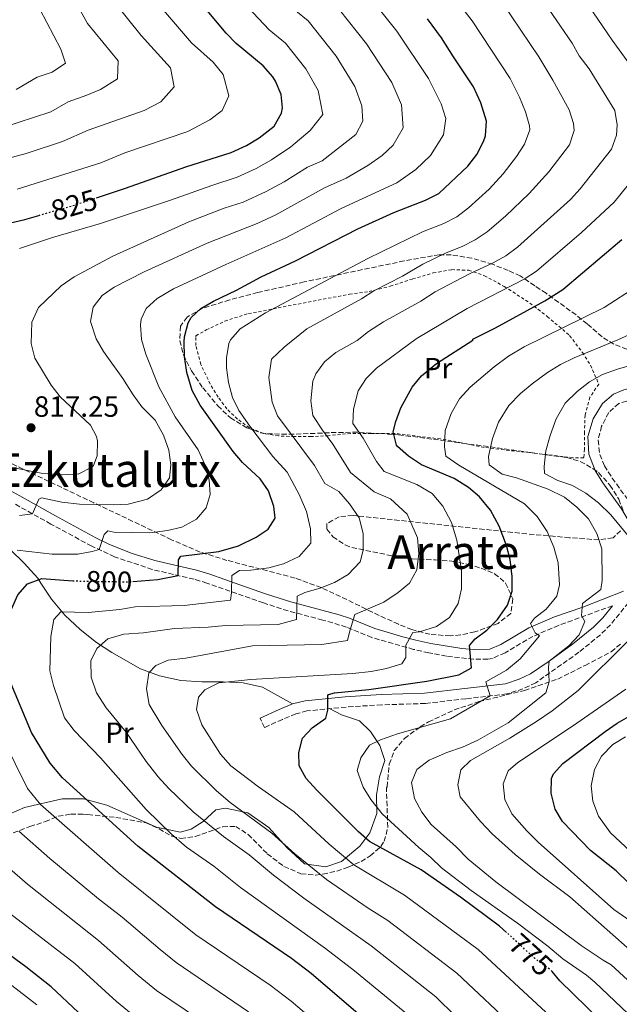
# Model space of a CAD drawing. Units: metres. Extents: x 593458 to 596889, y 4754516 to 4756876.
# Drawn here: x 594681 to 594886, y 4754999 to 4755335 of the extents above; entities that cross this region are included whole.
import ezdxf
from ezdxf.enums import TextEntityAlignment as Align

# ---------------------------------------------------------------- set-up
doc = ezdxf.new("R2010")
doc.units = ezdxf.units.M
doc.header["$MEASUREMENT"] = 0
for name, pattern in [('DGN Style 2', [1.739922, 1.043953, -0.695969]), ('DGN Style 3', [2.435891, 1.739922, -0.695969]), ('DGN Style 5', [1.217945, 0.521977, -0.695969])]:
    doc.linetypes.add(name, pattern=pattern)
for name, color, linetype, lineweight in [('Camino', 7, 'DGN Style 3', 0), ('Cota de curva de nivel directora', 7, 'Continuous', 0), ('Cota de punto acotado terreno', 7, 'Continuous', 0), ('Curva de nivel directora', 30, 'Continuous', 30), ('Curva de nivel directora no vista', 30, 'DGN Style 5', 30), ('Curva de nivel intermedia', 30, 'Continuous', 0), ('Etiqueta de uso rústico', 92, 'Continuous', 0), ('Línea de cambio de uso (parcela vista)', 92, 'Continuous', 0), ('Margen derecho', 7, 'Continuous', 0), ('Punto acotado terreno (símbolo)', 7, 'Continuous', 0), ('Tela metálica o alambrada', 7, 'DGN Style 2', 0), ('Texto de rotulación de espacio menor sin especificar', 7, 'Continuous', 0), ('Texto de Área (paraje) menor', 7, 'Continuous', 0), ('Zona arbolada', 92, 'DGN Style 3', 0)]:
    doc.layers.add(name, color=color, linetype=linetype, lineweight=lineweight)
doc.styles.add('Style-Arial', font='arial.ttf')

# ---------------------------------------------------------------- blocks, each defined once
blk = doc.blocks.new('5PATER')
at = {"layer": 'Punto acotado terreno (símbolo)', "linetype": 'Continuous', "lineweight": 0}
h = blk.add_hatch(color=51, dxfattribs=at)
edge = h.paths.add_edge_path()
edge.add_ellipse((0, 0), major_axis=(-0.11, -0.111), ratio=0.999422, start_angle=0, end_angle=360)

msp = doc.modelspace()

# ---------------------------------------------------------------- linework, layer by layer
at = {"layer": 'Camino', "color": 7, "linetype": 'DGN Style 3', "lineweight": 0}
for points in [[(594897.91, 4755207.47, 756.55), (594885.76, 4755204.14, 756.7), (594882.32, 4755201.02, 757.06), (594879.88, 4755196.38, 757.12), (594878.68, 4755191.53, 757.18), (594879.31, 4755186.65, 757.16), (594880.88, 4755182.78, 757.18), (594883.54, 4755178.57, 757.54), (594889.68, 4755170.06, 758.62)], [(594883.64, 4755134.96, 761.94), (594865.2, 4755128.22, 767.32), (594856.4, 4755124.46, 770.2), (594846.88, 4755118.86, 772.36), (594842.56, 4755116.94, 773.26), (594841.02, 4755116.66, 773.56), (594836.12, 4755116.7, 774.64), (594826.88, 4755117.66, 777.64), (594820.77, 4755118.83, 779.51), (594815.58, 4755120.03, 781.01), (594801.28, 4755124.06, 783.04), (594792.6, 4755127.66, 787.18), (594784.48, 4755130.06, 788.86), (594772.66, 4755133.18, 790.31), (594764.2, 4755135.89, 791.76), (594755.04, 4755139.1, 794.08), (594744.88, 4755142.7, 797.44), (594740.5, 4755143.99, 798.42), (594726.16, 4755147.34, 801.28), (594713.27, 4755151.69, 804.52), (594705.45, 4755155.33, 806.24), (594691.48, 4755162.86, 808.66), (594679.32, 4755169.66, 812.02)], [(594889.07, 4755135.98, 761.54), (594882.94, 4755128.45, 762.46), (594879.48, 4755125.02, 763), (594872.12, 4755119.02, 763.96), (594857.39, 4755108.62, 766.42), (594852.98, 4755106.53, 767.45), (594847.44, 4755104.76, 768.51), (594833.49, 4755103.14, 770.77), (594819.59, 4755101.5, 771.7), (594804.68, 4755101.07, 773.23), (594792.47, 4755100.3, 774.52), (594779.08, 4755098.96, 775.2), (594775.31, 4755097.98, 775.3), (594770.69, 4755096.08, 775.49), (594764.51, 4755093.26, 776.44), (594763.05, 4755096.49, 776.44)]]:
    msp.add_polyline3d(points, dxfattribs=at)
at = {"layer": 'Curva de nivel directora', "color": 30, "linetype": 'Continuous', "lineweight": 30, "flags": 128}
for points, elevation in [([(594707.04, 4755274.45), (594717.05, 4755277.75), (594737.6, 4755285.02), (594753.2, 4755289.98), (594758.4, 4755292.38), (594762.7, 4755294.93), (594767.88, 4755298.94), (594770.36, 4755303.38), (594770.76, 4755305.26), (594770.28, 4755309.74), (594768.33, 4755314.34), (594767.4, 4755315.82), (594764.14, 4755319.61), (594754.84, 4755327.18), (594751.42, 4755330.82), (594741.97, 4755342.19)], 825), ([(594719.49, 4755143.23), (594728.12, 4755143.95), (594734.97, 4755145.28), (594735.19, 4755150.67), (594735.96, 4755151.9), (594748.9, 4755153.44), (594755.64, 4755155.42), (594761.68, 4755158.38), (594765.84, 4755161.13), (594768.24, 4755164.94), (594767.72, 4755168.86), (594765.92, 4755174.22), (594763.03, 4755178.31), (594757.08, 4755183.9), (594753.88, 4755187.75), (594742.56, 4755203.5), (594739.76, 4755208.54), (594737.96, 4755214.7), (594737.2, 4755220.22), (594737.06, 4755225.22), (594737.16, 4755226.94), (594738.41, 4755231.75), (594739.48, 4755233.58), (594742.76, 4755236.62), (594747.09, 4755239.12), (594755, 4755242.86), (594763.44, 4755247.42), (594775.16, 4755252.86), (594796.48, 4755263.82), (594808.84, 4755269.42), (594819.68, 4755273.66), (594824.16, 4755275.9), (594834.12, 4755285.26), (594837.24, 4755289.26), (594839.5, 4755293.73), (594840.12, 4755295.66), (594840.52, 4755300.68), (594838.6, 4755306.94), (594836.12, 4755312.46), (594829.2, 4755322.62), (594825.16, 4755329.18), (594820.28, 4755335.66)], 800), ([(594675.72, 4755265.5), (594682.52, 4755267.02), (594687.35, 4755268.44)], 825), ([(594847.31, 4755023.24), (594844.95, 4755025.4), (594831.61, 4755035.22), (594818.19, 4755044.63), (594800.47, 4755054.31), (594796.69, 4755057.58), (594782.47, 4755071.83), (594778.83, 4755075.83), (594776.38, 4755080.19), (594776.27, 4755084.78), (594777.55, 4755089.61), (594780.91, 4755093.18), (594785.51, 4755096.46), (594786.19, 4755099.18), (594786.26, 4755104.21), (594786.51, 4755104.54), (594788.55, 4755105.18), (594800.27, 4755106.3), (594820.07, 4755109.18), (594831.03, 4755111.34), (594835.43, 4755113.73), (594834.64, 4755121.34), (594836.6, 4755123.58), (594840.61, 4755126.57), (594844.25, 4755130.27), (594847.68, 4755135.1), (594849.24, 4755139.98), (594849.25, 4755144.98), (594848.64, 4755150.78), (594847.3, 4755155.6), (594844.88, 4755162.14), (594841.92, 4755167.58), (594838.12, 4755172.14), (594834.3, 4755175.38), (594829.43, 4755178.48), (594818.28, 4755183.18), (594813.8, 4755186.14), (594810.08, 4755189.4), (594809.72, 4755189.9), (594808.6, 4755194.38), (594809.48, 4755197.9), (594811.23, 4755202.59), (594815.08, 4755209.74), (594818.27, 4755213.59), (594823.39, 4755217.82), (594835.84, 4755225.82), (594835.88, 4755226.14), (594843.6, 4755229.98), (594860.46, 4755239.19), (594866.59, 4755243.09), (594886.84, 4755260.22)], 775), ([(594894.75, 4754907.35), (594872.43, 4754926.23), (594849.06, 4754947.24), (594833.67, 4754959.91), (594808.59, 4754985.11), (594780.51, 4755009.19), (594773.83, 4755014.31), (594747.78, 4755031.98), (594721.19, 4755052.71), (594695.43, 4755076.07), (594691.27, 4755081.11), (594684.88, 4755091.62), (594677.23, 4755109.83), (594675.47, 4755116.31), (594675.24, 4755121.31), (594676.08, 4755127.73), (594678, 4755133.82), (594680.2, 4755138.7), (594683.47, 4755142.45), (594688.36, 4755144.22), (594698.93, 4755143.49)], 800), ([(594898.07, 4755031.34), (594884.91, 4755044.22), (594876.11, 4755051.18), (594866.55, 4755061.1), (594863.97, 4755065.37), (594862.59, 4755070.86), (594862.77, 4755075.85), (594863.39, 4755077.42), (594866.59, 4755081.02), (594881.07, 4755091.98), (594885.25, 4755094.73), (594900.41, 4755103.49)], 750), ([(594710.02, 4754987.3), (594691.54, 4755004.63), (594682.89, 4755011.41), (594668.15, 4755022.15)], 825), ([(594907, 4754966.3), (594865.55, 4755006.63), (594862.94, 4755009.82)], 775)]:
    msp.add_lwpolyline(points, dxfattribs=dict(at, elevation=elevation))
at = {"layer": 'Curva de nivel directora no vista', "color": 30, "linetype": 'DGN Style 5', "lineweight": 30, "flags": 128}
for points, elevation in [([(594687.35, 4755268.44), (594700.04, 4755272.14), (594707.04, 4755274.45)], 825), ([(594698.93, 4755143.49), (594699.92, 4755143.42), (594717.96, 4755143.1), (594719.49, 4755143.23)], 800), ([(594862.94, 4755009.82), (594862.67, 4755010.15), (594857.07, 4755014.31), (594847.31, 4755023.24)], 775)]:
    msp.add_lwpolyline(points, dxfattribs=dict(at, elevation=elevation))
at = {"layer": 'Curva de nivel intermedia', "color": 30, "linetype": 'Continuous', "lineweight": 0, "flags": 128}
for points, elevation in [([(594819.94, 4755355.15), (594835.65, 4755335.03), (594848.65, 4755315.29)], 795), ([(594693.72, 4755352.82), (594703.97, 4755334.05), (594714.49, 4755321.28), (594714.31, 4755315.12), (594708.44, 4755311.53), (594703.78, 4755309.51), (594697.43, 4755307.33), (594691.48, 4755303.91), (594674.67, 4755298.37)], 840), ([(594821.37, 4755288.89), (594825.75, 4755296.04), (594826.57, 4755301.6), (594825.03, 4755306.61), (594820.7, 4755315.22), (594809.89, 4755331.4), (594794.76, 4755350.38)], 805), ([(594867.14, 4755352.58), (594883.46, 4755328.38), (594895.78, 4755311.34)], 780), ([(594856.64, 4755346.73), (594869.77, 4755327.37), (594872.25, 4755323.02), (594875.59, 4755318.6), (594884.46, 4755304.3), (594885.21, 4755299.4), (594885.02, 4755295.85), (594883.27, 4755291.1), (594872.58, 4755277.56), (594869.23, 4755273.84), (594851.07, 4755257.59), (594847.17, 4755254.63), (594842.81, 4755252.17), (594834.75, 4755248.41), (594822.94, 4755242.31), (594817.99, 4755239.13), (594805.22, 4755232.03), (594800.19, 4755228.71), (594796.23, 4755225.66), (594788.94, 4755221.6), (594785.14, 4755218.4), (594782.1, 4755214.25), (594781.14, 4755211.76), (594780.43, 4755205.02)], 785), ([(594713.05, 4755341.57), (594722.31, 4755329.94), (594732.43, 4755318.96), (594733.65, 4755312.39), (594729.06, 4755307.32), (594723.36, 4755304.35), (594704.28, 4755297.58), (594695.5, 4755293.7), (594683.04, 4755289.6), (594669.7, 4755286.13)], 835), ([(594709.44, 4755221.9), (594707.01, 4755226.27), (594705.08, 4755232.14), (594705.96, 4755237.02), (594708.98, 4755241.01), (594713.12, 4755243.88), (594723.41, 4755249.12), (594744.98, 4755258.94), (594762.06, 4755265.71), (594768.45, 4755268.67), (594785.04, 4755277.87), (594792.45, 4755281.23), (594799.95, 4755285.55), (594804.82, 4755288.95), (594808.61, 4755292.51), (594812, 4755298.35), (594811.46, 4755306.27), (594808.09, 4755313.85), (594799.5, 4755327.13), (594787.1, 4755342.69)], 810), ([(594846.15, 4755340.88), (594858.41, 4755322.62), (594863.26, 4755314.71), (594868.81, 4755304.58), (594870.31, 4755299.83), (594870.49, 4755297.49), (594868.89, 4755292.62), (594861.85, 4755283.32), (594855.08, 4755275.96), (594847.03, 4755268.18), (594840.78, 4755262.83), (594836.59, 4755260.08)], 790), ([(594687.67, 4755338.94), (594694.93, 4755325.28), (594696.45, 4755320.51), (594691.88, 4755317.47), (594686.8, 4755315.74), (594679.56, 4755311.5)], 845), ([(594679.9, 4755277.47), (594708.53, 4755286.47), (594716.79, 4755289.83), (594738.28, 4755297.17), (594745.88, 4755301.12), (594750.02, 4755304.33), (594752.33, 4755309.39), (594750.38, 4755316.65), (594747.03, 4755320.87), (594739.6, 4755327.47), (594729.3, 4755339.47)], 830), ([(594712.71, 4755254.45), (594738.67, 4755266.27), (594750.79, 4755270.89), (594757.29, 4755272.96), (594765.1, 4755276.57), (594771.24, 4755279.93), (594779.32, 4755284.89), (594784.26, 4755287.13), (594795.86, 4755296.13), (594798.25, 4755300.65), (594797.89, 4755305.93), (594795.49, 4755312.48), (594789.11, 4755322.87), (594779.45, 4755335), (594775.23, 4755338.43)], 815), ([(594782.88, 4755311.11), (594778.72, 4755318.6), (594771.79, 4755327.3), (594766.17, 4755331.88), (594758.81, 4755339.66)], 820), ([(594848.65, 4755315.29), (594851.81, 4755308.87), (594853.83, 4755303.83), (594855.26, 4755299.05), (594855.31, 4755297.76), (594853.49, 4755292.81), (594850.76, 4755288.63), (594846.16, 4755282.61), (594841.37, 4755277.47), (594834.35, 4755271.03), (594830.37, 4755267.99), (594825.91, 4755265.72), (594818.63, 4755262.87), (594799.9, 4755253.66), (594764.95, 4755235.09), (594756.26, 4755229.69), (594752.97, 4755225.92), (594752.4, 4755224.65), (594751.54, 4755219.76), (594751.58, 4755216.32), (594752.26, 4755211.34), (594753.63, 4755206.2), (594755.76, 4755201.68), (594759.5, 4755196.31), (594767.38, 4755186), (594772.36, 4755180.63), (594776.41, 4755172.95), (594778.92, 4755167.18), (594780.28, 4755161.26), (594780.4, 4755156.3), (594776.4, 4755151.82), (594771.08, 4755149.26), (594766.08, 4755147.9), (594759.92, 4755147.1), (594756, 4755147.02), (594753.4, 4755145.26), (594753.32, 4755139.34), (594752.88, 4755136.86), (594737.08, 4755135.02), (594720.36, 4755134.54), (594715.08, 4755133.66), (594704.24, 4755132.62), (594694.88, 4755132.86), (594692.47, 4755130.22), (594691.43, 4755124.38), (594691.07, 4755112.63), (594692.39, 4755107.67), (594696.15, 4755096.55), (594699.43, 4755092.23), (594708.47, 4755082.87), (594724.07, 4755065.27), (594732.75, 4755056.79), (594737.87, 4755052.39), (594747.28, 4755045.82), (594756.36, 4755038.52), (594785.42, 4755017.71), (594795.33, 4755010.03), (594815.86, 4754993.16)], 795), ([(594680.76, 4755257.1), (594692, 4755260.86), (594708.48, 4755265.66), (594732.35, 4755273.6), (594746.58, 4755278.71), (594755.25, 4755281.47), (594761.75, 4755284.48), (594766.97, 4755287.43), (594773.6, 4755291.92), (594780.22, 4755297.44), (594784.51, 4755302.96), (594782.88, 4755311.11)], 820), ([(594897.65, 4755289.58), (594884.17, 4755272.92), (594873.02, 4755262.56), (594857.63, 4755249.39), (594853.45, 4755246.62), (594833.95, 4755236.57), (594816.41, 4755226.2), (594802.9, 4755216.24), (594799.4, 4755212.69), (594796.66, 4755208.42), (594794.99, 4755202.21), (594794.83, 4755197.22), (594798.29, 4755192.29), (594802.83, 4755184.26), (594805.48, 4755180.86)], 780), ([(594679.95, 4755153.94), (594691.96, 4755152.62), (594696.96, 4755152.54), (594700.68, 4755152.62), (594705.6, 4755153.44), (594707.99, 4755154.14), (594709.74, 4755159.36), (594710.92, 4755160.54), (594713.04, 4755160.06), (594725.28, 4755159.9), (594731.4, 4755160.7), (594736.26, 4755161.84), (594741.35, 4755164.52), (594744.6, 4755168.38), (594746, 4755173.02), (594745.61, 4755178.01), (594744.18, 4755183.28), (594741.83, 4755188.26), (594734, 4755199.5), (594728.44, 4755209.82), (594723.96, 4755220.94), (594722.48, 4755225.98), (594722.09, 4755230.98), (594722.36, 4755232.94), (594724.12, 4755236.62), (594727.79, 4755240.04), (594733.38, 4755243.35), (594751.3, 4755251.61), (594771.81, 4755260.77), (594790.76, 4755270.85), (594809.81, 4755279.61), (594816.31, 4755284.14), (594821.37, 4755288.89)], 805), ([(594836.59, 4755260.08), (594832.15, 4755257.78), (594826.69, 4755255.64), (594818.76, 4755251.81), (594811.74, 4755247.62), (594801.91, 4755242.66), (594797.74, 4755239.9), (594779.03, 4755229.62), (594771.33, 4755223.37), (594766.92, 4755219.27), (594766.04, 4755212.97), (594767.22, 4755204.53), (594768.97, 4755199.86), (594781.7, 4755182.95), (594785.22, 4755176.72), (594790, 4755173.98), (594793.6, 4755169.82), (594797, 4755165.02), (594798.32, 4755159.66), (594798.36, 4755153.9), (594797.32, 4755149.98), (594793.2, 4755145.58), (594788.56, 4755142.86), (594783.64, 4755140.94), (594778.32, 4755139.42), (594775.68, 4755138.22), (594775.56, 4755130.22), (594769.24, 4755128.54), (594751.24, 4755128.22), (594745.24, 4755127.66), (594733.72, 4755127.18), (594723.19, 4755125.66), (594716.43, 4755125.18), (594710.99, 4755123.58), (594707.15, 4755120.3), (594705.15, 4755116.14), (594705.27, 4755110.55), (594707.03, 4755105.19), (594710.35, 4755099.99), (594717.27, 4755091.75), (594724.03, 4755081.67), (594728.19, 4755076.47), (594731.79, 4755072.47), (594740.19, 4755064.47), (594750.51, 4755056.07), (594759.29, 4755049.76), (594767.65, 4755042.79), (594778.01, 4755034.98), (594801.05, 4755018.68), (594823.13, 4755001.22), (594843.39, 4754981.4)], 790), ([(594676.57, 4755182.56), (594688.76, 4755180.22), (594695.44, 4755179.66), (594701.04, 4755180.06), (594705.46, 4755182.3), (594706, 4755182.86), (594707.36, 4755186.22), (594707.4, 4755191.24), (594707.04, 4755192.86), (594705.08, 4755196.7), (594694.6, 4755206.38), (594691.57, 4755210.36), (594686.03, 4755219.6), (594684.78, 4755224.62), (594684.96, 4755231.98), (594687.28, 4755236.94), (594694.94, 4755244.38), (594699.48, 4755247.39), (594712.71, 4755254.45)], 815), ([(594891.31, 4754993.21), (594877.62, 4755006.19), (594874.71, 4755008.55), (594866.63, 4755014.15), (594861.51, 4755018.47), (594851.11, 4755026.39), (594835.27, 4755037.51), (594825.15, 4755045.27), (594821.51, 4755048.87), (594817.35, 4755052.23), (594804.87, 4755063.75), (594800.95, 4755068.63), (594798.31, 4755072.94), (594796.31, 4755078.62), (594797.47, 4755082.94), (594800.47, 4755087.26), (594804.23, 4755089.1), (594810.07, 4755091.1), (594828.15, 4755096.3), (594841.81, 4755104.1), (594840.27, 4755108.86), (594847.36, 4755112.94), (594852.08, 4755116.78), (594858.64, 4755124.7), (594857.2, 4755125.66), (594855.56, 4755128.86), (594856.88, 4755130.7), (594860.96, 4755133.82), (594864.56, 4755138.22), (594865.52, 4755142.06), (594865, 4755149.66), (594863.56, 4755154.94), (594861.32, 4755160.3), (594857.8, 4755165.5), (594853.56, 4755169.74), (594831.04, 4755183.02), (594826.6, 4755186.06), (594826.2, 4755189.34), (594826.32, 4755194.86), (594828.4, 4755200.7), (594831.24, 4755205.74), (594834.92, 4755209.66), (594843.16, 4755216.62), (594848.04, 4755220.3), (594853.4, 4755223.5), (594880.8, 4755236.94), (594892.08, 4755244.22)], 770), ([(594897.15, 4754999.22), (594883.12, 4755012.15), (594880.39, 4755013.67), (594872.95, 4755018.79), (594843.67, 4755040.55), (594834.19, 4755048.31), (594830.15, 4755052.47), (594821.55, 4755060.14), (594818.35, 4755064.3), (594815.91, 4755069.02), (594814.83, 4755074.54), (594816.67, 4755078.94), (594820.87, 4755082.14), (594826.95, 4755084.78), (594832.35, 4755086.54), (594837.59, 4755088.94), (594847.95, 4755094.86), (594860.79, 4755105.18), (594861.95, 4755108.86), (594861.76, 4755113.9), (594861.99, 4755115.93), (594868.64, 4755121.26), (594872.2, 4755124.94), (594874.2, 4755129.58), (594873.04, 4755131.66), (594873.4, 4755135.66), (594879.6, 4755140.46), (594880.12, 4755143.58), (594879.92, 4755154.46), (594878.28, 4755159.66), (594875.4, 4755164.7), (594871.44, 4755168.7), (594867.24, 4755172.06), (594861.6, 4755174.86), (594850.8, 4755178.7), (594845.84, 4755179.9), (594841.44, 4755183.18), (594841.24, 4755185.98), (594842.6, 4755192.14), (594844.6, 4755197.74), (594848.2, 4755203.42), (594852.16, 4755207.5), (594856.12, 4755210.86), (594861.36, 4755214.7), (594865.8, 4755217.5), (594870.52, 4755219.74), (594885.44, 4755225.9), (594901.72, 4755233.26)], 765), ([(594680.79, 4755165.81), (594685.19, 4755166.38), (594687.37, 4755171.43), (594688.28, 4755171.9), (594695.23, 4755170.37), (594701.25, 4755169.69), (594712.88, 4755169.42), (594717.86, 4755169.71), (594724.56, 4755171.42), (594729.2, 4755174.54), (594732.01, 4755178.69), (594732.56, 4755183.18), (594731.82, 4755188.13), (594730.06, 4755193.26), (594727.16, 4755198.38), (594722.56, 4755203.02), (594719.61, 4755207.06), (594716.08, 4755212.62), (594709.44, 4755221.9)], 810), ([(594891.68, 4755155.58), (594883.08, 4755165.98), (594878.84, 4755170.14), (594874.52, 4755173.5), (594869.96, 4755176.06), (594864.96, 4755177.74), (594860.4, 4755180.22), (594860.2, 4755182.54), (594860.76, 4755187.9), (594862.28, 4755193.18), (594864.36, 4755198.86), (594867.44, 4755204.22), (594871.56, 4755208.22), (594875.76, 4755211.5), (594880.24, 4755213.98), (594885.36, 4755215.82), (594896.84, 4755219.18)], 760), ([(594686.68, 4754998.47), (594663.39, 4755016.37), (594653.14, 4755025.1), (594647.15, 4755031.75), (594644.07, 4755035.95), (594635.45, 4755048.41), (594632.69, 4755053.56), (594628.95, 4755061.29), (594623.58, 4755074.99), (594616.54, 4755097.38), (594614.87, 4755103.11), (594613.47, 4755109.75), (594605.48, 4755138), (594602.18, 4755155.2), (594597.84, 4755173.74), (594596.32, 4755185.1), (594596.36, 4755190.3), (594597.72, 4755201.9), (594599.4, 4755207.26), (594602.32, 4755210.62)], 830), ([(594780.43, 4755205.02), (594781.06, 4755200.05), (594784.37, 4755194.98), (594787.99, 4755190.19), (594794.02, 4755180.49), (594802.12, 4755173.9), (594807.72, 4755171.5), (594813.32, 4755166.22), (594816.92, 4755158.22), (594817.4, 4755152.86), (594816.64, 4755147.26), (594814.16, 4755142.7), (594810.24, 4755139.42), (594805.4, 4755136.14), (594795.48, 4755131.9), (594793.72, 4755126.38), (594793, 4755123.02), (594784.12, 4755121.66), (594760.43, 4755121.18), (594737.63, 4755117.02), (594731.55, 4755116.3), (594727.43, 4755114.54), (594724.95, 4755111.98), (594724.23, 4755106.54), (594725.15, 4755101.11), (594729.39, 4755093.99), (594736.35, 4755084.07), (594739.63, 4755080.07), (594748.15, 4755071.59), (594752.79, 4755067.67), (594767.02, 4755057.12), (594774.95, 4755050.07), (594785.8, 4755041.28), (594799.98, 4755031.51), (594806.76, 4755027.33), (594830.4, 4755009.28), (594851.23, 4754989.69)], 785), ([(594805.48, 4755180.86), (594816.68, 4755176.38), (594821.96, 4755173.34), (594825.6, 4755169.02), (594828.56, 4755163.42), (594830.4, 4755157.34), (594831.96, 4755146.86), (594831.92, 4755140.78), (594830.84, 4755135.66), (594827.84, 4755130.94), (594823.36, 4755127.82), (594817.6, 4755125.98), (594815.28, 4755125.82), (594812.92, 4755121.5), (594812.88, 4755117.26), (594811.59, 4755115.02), (594806.31, 4755113.5), (594801.03, 4755112.46), (594794.75, 4755111.74), (594759.91, 4755109.66), (594748.95, 4755108.54), (594744.15, 4755106.22), (594742.03, 4755103.66), (594741.35, 4755099.42), (594743.11, 4755094.23), (594749.55, 4755084.15), (594753.07, 4755080.23), (594762.47, 4755072.95), (594774.75, 4755064.47), (594786.7, 4755053.35), (594795.15, 4755046.31), (594812.48, 4755035.98), (594837.67, 4755017.34), (594860.81, 4754995.93)], 780), ([(594888.62, 4755018.11), (594869.07, 4755035.35), (594858.67, 4755043.1), (594850.27, 4755049.9), (594842.47, 4755056.94), (594838.43, 4755061.1), (594831.47, 4755069.58), (594830.67, 4755073.66), (594831.75, 4755078.78), (594835.07, 4755081.98), (594848.47, 4755089.66), (594857.67, 4755095.34), (594862.99, 4755099.02), (594871.87, 4755105.9), (594889.28, 4755123.26)], 760), ([(594894.12, 4755024.07), (594884.03, 4755031.1), (594858.19, 4755054.06), (594854.35, 4755057.98), (594849.19, 4755063.82), (594846.83, 4755068.7), (594846.27, 4755074.06), (594847.87, 4755078.46), (594851.23, 4755081.34), (594869.91, 4755093.74), (594888.15, 4755106.38)], 755), ([(594801.15, 4754976.38), (594773.67, 4754999.75), (594766.48, 4755005.2), (594741.05, 4755022.44), (594714.48, 4755043.71), (594687.96, 4755066.95), (594683.43, 4755072.48), (594670.8, 4755097.82)], 805), ([(594903.27, 4755038.3), (594882.91, 4755057.26), (594878.87, 4755063.02), (594876.91, 4755068.14), (594876.35, 4755073.34), (594877.43, 4755078.94), (594879.91, 4755083.5), (594883.71, 4755087.5), (594888.03, 4755090.14)], 745), ([(594759.13, 4754996.1), (594734.31, 4755012.91), (594728.85, 4755017.32), (594715.82, 4755028.41), (594707.76, 4755034.71), (594691.09, 4755048.54), (594680.49, 4755057.83)], 810), ([(594751.78, 4754986.99), (594727.58, 4755003.37), (594721.36, 4755008.45), (594707.72, 4755020.48), (594683.44, 4755039.74), (594673.01, 4755048.71)], 815), ([(594720.85, 4754993.84), (594713.87, 4754999.59), (594699.63, 4755012.56), (594675.8, 4755030.94)], 820)]:
    msp.add_lwpolyline(points, dxfattribs=dict(at, elevation=elevation))
at = {"layer": 'Línea de cambio de uso (parcela vista)', "color": 92, "linetype": 'Continuous', "lineweight": 0}
for points in [[(594774.19, 4755101.35, 775.3), (594763.87, 4755107.1, 776.98), (594757.31, 4755108.62, 778), (594750.39, 4755108.94, 779.02), (594743.11, 4755108.86, 779.86), (594735.99, 4755109.34, 781.18), (594728.59, 4755110.94, 783.34), (594722.19, 4755113.34, 785.14), (594712.35, 4755118.94, 789.04), (594707.07, 4755122.38, 791.92), (594701.47, 4755126.78, 794.56), (594696.2, 4755131.74, 796.12), (594691.72, 4755137.18, 798.04), (594688, 4755142.7, 799.67), (594687.04, 4755144.38, 800.16), (594682.32, 4755149.5, 802.73), (594677.56, 4755154.14, 805.13), (594671.88, 4755158.78, 806.94), (594659, 4755167.82, 810.7), (594653.72, 4755172.14, 813.46), (594652.48, 4755173.58, 814.13), (594647.24, 4755177.9, 814.95), (594642.76, 4755183.1, 814.6), (594640.2, 4755192.67, 822.31)], [(594674.59, 4755062.55, 811.89), (594682.43, 4755065.99, 809.19), (594695.35, 4755068.95, 804.87), (594702.63, 4755068.95, 800.43), (594710.59, 4755066.79, 797.61), (594727.59, 4755059.19, 794.25), (594735.71, 4755057.51, 793.29), (594739.51, 4755058.55, 792.87), (594743.55, 4755061.19, 791.67), (594747.91, 4755065.19, 789.39), (594751.19, 4755065.75, 788.01), (594758.83, 4755064.07, 785.73), (594765.99, 4755059.11, 783.75), (594772.19, 4755052.23, 785.29), (594778.23, 4755046.63, 785.22), (594785.51, 4755045.59, 783.24), (594790.87, 4755047.51, 780.88), (594797.19, 4755052.71, 776.73), (594800.55, 4755057.27, 773.72), (594803.03, 4755063.83, 770.23), (594802.83, 4755070.3, 770.17), (594803.91, 4755076.38, 770.43), (594805.75, 4755081.98, 770.67), (594804.03, 4755087.18, 771.75), (594800.79, 4755091.98, 772.47), (594797.03, 4755095.58, 773.07), (594790.91, 4755097.58, 773.79), (594786.82, 4755099.74, 774.81)]]:
    msp.add_polyline3d(points, dxfattribs=at)
at = {"layer": 'Margen derecho', "color": 7, "linetype": 'Continuous', "lineweight": 0}
for points in [[(594891.85, 4755149.31, 760.6), (594891.85, 4755153.07, 760.36), (594891.29, 4755158.16, 759.79), (594890.11, 4755162.26, 759.28), (594886.7, 4755168.13, 758.62), (594880.36, 4755176.93, 757.49), (594877.71, 4755181.16, 757.18), (594875.57, 4755186.76, 757.16), (594875.19, 4755192.81, 757.17), (594877.04, 4755198.87, 757.11), (594880.17, 4755204.16, 757.02), (594884, 4755207.34, 756.7), (594887.52, 4755208.73, 756.65), (594892.33, 4755210.07, 756.61), (594902.59, 4755211.6, 756.46), (594910.89, 4755211.93, 756.09), (594920.82, 4755212.9, 755.38), (594933.7, 4755211.45, 755.32), (594955.86, 4755211.6, 754.6), (594971.2, 4755211.31, 753.72)], [(594671.98, 4755177.37, 813.87), (594680.87, 4755172.48, 812.02), (594693.02, 4755165.68, 808.66), (594706.89, 4755158.2, 806.24), (594711.31, 4755156.04, 805.27), (594719, 4755152.94, 803.33), (594727.04, 4755150.44, 801.28), (594741.31, 4755147.1, 798.42), (594745.86, 4755145.77, 797.44), (594756.1, 4755142.14, 794.08), (594765.22, 4755138.94, 791.76), (594773.56, 4755136.27, 790.31), (594790.08, 4755131.8, 788.02), (594793.67, 4755130.7, 787.18), (594802.33, 4755127.11, 783.04), (594811.88, 4755124.3, 781.84), (594816.38, 4755123.14, 781.01), (594821.43, 4755121.97, 779.51), (594832.05, 4755120.26, 776.06), (594836.3, 4755119.92, 774.64), (594841.6, 4755120.04, 773.26), (594845.4, 4755121.73, 772.36), (594854.94, 4755127.34, 770.2), (594863.77, 4755131.13, 767.39), (594873.46, 4755134.43, 766.24), (594887.42, 4755139.89, 761.47)], [(594763.05, 4755096.49, 776.44), (594769.56, 4755099.45, 775.45), (594774.19, 4755101.35, 775.3), (594778.46, 4755102.46, 775.2), (594792.19, 4755103.83, 774.52), (594804.52, 4755104.61, 773.23), (594819.33, 4755105.04, 771.7), (594833.08, 4755106.66, 770.77), (594847.01, 4755108.28, 768.45), (594851.67, 4755109.83, 767.45), (594855.6, 4755111.69, 766.42), (594861.99, 4755115.93, 765.17), (594869.97, 4755121.85, 763.96), (594877.11, 4755127.66, 763), (594880.32, 4755130.83, 762.46), (594883.64, 4755134.96, 761.94)]]:
    msp.add_polyline3d(points, dxfattribs=at)
at = {"layer": 'Tela metálica o alambrada', "color": 7, "linetype": 'DGN Style 2', "lineweight": 0}
msp.add_polyline3d([(594869.96, 4755185.58, 759.32), (594855.28, 4755187.34, 764.6), (594848.24, 4755188.06, 766.7), (594839.76, 4755189.1, 767.6), (594831.8, 4755190.7, 769.16), (594824.8, 4755191.98, 770.84), (594809.08, 4755193.9, 775.28), (594801.04, 4755193.82, 777.92), (594794, 4755193.9, 779.78), (594786.48, 4755193.1, 784.28), (594780.6, 4755192.78, 787.4), (594774.8, 4755192.78, 789.5), (594769.36, 4755193.02, 790.94), (594764.12, 4755193.9, 793.16), (594759.4, 4755195.82, 794.36), (594755.32, 4755198.78, 794.9), (594751.68, 4755202.3, 796.04), (594748.68, 4755206.3, 796.82), (594746, 4755210.78, 796.94), (594742.76, 4755217.5, 798.26), (594741.12, 4755223.9, 798.74), (594741.04, 4755226.86, 798.8), (594741.12, 4755227.26, 798.8), (594744.64, 4755229.26, 798.56), (594751, 4755232.3, 797.78), (594759.04, 4755234.86, 796.52), (594793.64, 4755241.5, 791.3), (594800.32, 4755242.38, 790.82), (594807.6, 4755244.22, 789.74), (594815.24, 4755246.7, 788.3), (594822.32, 4755248.78, 786.62), (594828.64, 4755249.9, 785.48), (594834.44, 4755249.66, 784.34), (594839.8, 4755247.82, 782.78), (594846.6, 4755244.14, 780.62), (594855.36, 4755238.46, 776.06), (594861.28, 4755233.9, 773.42), (594868.96, 4755227.34, 770.42), (594873.32, 4755221.58, 766.7), (594876.12, 4755217.18, 764.36), (594878.92, 4755210.78, 760.22), (594875.88, 4755206.22, 759.98), (594874.24, 4755200.14, 759.32), (594874.04, 4755194.38, 758.96), (594874.08, 4755188.46, 759.08), (594873.76, 4755185.58, 758.96), (594869.96, 4755185.58, 759.32)], dxfattribs=at)
at = {"layer": 'Zona arbolada', "color": 92, "linetype": 'DGN Style 3', "lineweight": 0}
for points in [[(594888.53, 4755222.67, 763.98), (594884.11, 4755224.43, 765.55), (594880.05, 4755226.89, 767.12), (594874.96, 4755231.34, 769.19), (594871.16, 4755234.39, 770.35), (594860.88, 4755241.82, 772.61), (594857.03, 4755244.34, 774.56), (594852.08, 4755247.74, 777.83), (594847.93, 4755249.6, 779.92), (594842.59, 4755251.71, 782.02), (594835.48, 4755253.82, 783.95), (594828.48, 4755254.94, 786.35), (594824.34, 4755254.94, 789.36), (594822, 4755254.62, 790.49), (594812.39, 4755252.89, 791.81), (594778.14, 4755245.7, 794.86), (594762.22, 4755242.05, 796.73), (594752.65, 4755239.55, 798.14), (594743.15, 4755236.6, 799.34), (594738.05, 4755233.64, 799.69), (594735.84, 4755230.54, 799.73), (594735.56, 4755225.58, 799.67), (594736.81, 4755220.76, 799.43), (594739.6, 4755215.24, 799.05), (594743.45, 4755209.5, 798.29), (594748.56, 4755203.34, 797.09), (594752.88, 4755199.18, 795.89), (594758.56, 4755195.82, 794.81), (594763.28, 4755194.11, 794.28), (594765.56, 4755193.74, 794.09), (594772.92, 4755193.58, 793.85), (594777.78, 4755193.72, 792.99), (594787.39, 4755194.15, 790.14), (594796.88, 4755194.3, 786.59), (594810.44, 4755193.38, 780.22), (594822.37, 4755191.87, 777), (594832.11, 4755190.59, 775.12), (594867.88, 4755185.66, 769.97), (594872.58, 4755184.3, 769.11), (594876.93, 4755181.87, 768.22), (594878.84, 4755180.46, 767.87), (594882.76, 4755176.22, 767.39), (594885.8, 4755171.34, 767.27), (594887.59, 4755166.59, 767.32)], [(594888.53, 4755222.67, 763.98), (594884.11, 4755224.43, 765.55), (594880.05, 4755226.89, 767.12), (594874.96, 4755231.34, 769.19), (594871.16, 4755234.39, 770.35), (594860.88, 4755241.82, 772.61), (594857.03, 4755244.34, 774.56), (594852.08, 4755247.74, 777.83), (594847.93, 4755249.6, 779.92), (594842.59, 4755251.71, 782.02), (594835.48, 4755253.82, 783.95), (594828.48, 4755254.94, 786.35), (594824.34, 4755254.94, 789.36), (594822, 4755254.62, 790.49), (594812.39, 4755252.89, 791.81), (594778.14, 4755245.7, 794.86), (594762.22, 4755242.05, 796.73), (594752.65, 4755239.55, 798.14), (594743.15, 4755236.6, 799.34), (594738.05, 4755233.64, 799.69), (594735.84, 4755230.54, 799.73), (594735.56, 4755225.58, 799.67), (594736.81, 4755220.76, 799.43), (594739.6, 4755215.24, 799.05), (594743.45, 4755209.5, 798.29), (594748.56, 4755203.34, 797.09), (594752.88, 4755199.18, 795.89), (594758.56, 4755195.82, 794.81), (594763.28, 4755194.11, 794.28), (594765.56, 4755193.74, 794.09), (594772.92, 4755193.58, 793.85), (594777.78, 4755193.72, 792.99), (594787.39, 4755194.15, 790.14), (594796.88, 4755194.3, 786.59), (594810.44, 4755193.38, 780.22), (594822.37, 4755191.87, 777), (594832.11, 4755190.59, 775.12), (594867.88, 4755185.66, 769.97), (594872.58, 4755184.3, 769.11), (594876.93, 4755181.87, 768.22), (594878.84, 4755180.46, 767.87), (594882.76, 4755176.22, 767.39), (594885.8, 4755171.34, 767.27), (594887.59, 4755166.59, 767.32)], [(594886.39, 4755160.59, 768.01), (594883.8, 4755158.14, 768.65), (594878.96, 4755157.47, 769.84), (594868.92, 4755158.22, 771.59), (594854.31, 4755159.52, 775.16), (594794.84, 4755165.82, 790.73), (594790.1, 4755165.39, 792.28), (594785.88, 4755163.02, 793.31), (594785.92, 4755161.1, 793.19), (594787.96, 4755158.54, 792.95), (594792.16, 4755155.72, 792.44), (594794.48, 4755154.86, 792.11), (594809.06, 4755151.86, 789.77), (594815.05, 4755150.94, 789.24), (594822.92, 4755150.62, 788.75), (594828.68, 4755150.22, 786.71), (594834.16, 4755149.1, 784.13), (594838.68, 4755147.79, 782.42), (594843.28, 4755145.9, 781.31), (594847.07, 4755142.7, 781.01), (594849.52, 4755137.26, 781.13), (594848.82, 4755132.33, 781.5), (594844.52, 4755128.9, 782.09), (594836.52, 4755125.98, 782.81), (594831.6, 4755124.97, 783.16), (594828.16, 4755124.62, 783.41), (594821.16, 4755125.18, 783.95), (594815, 4755126.78, 784.37), (594810.4, 4755128.59, 784.94), (594801.49, 4755132.7, 786.68), (594792.74, 4755137.05, 789), (594783.93, 4755141.14, 791.64), (594775.02, 4755144.42, 794.3), (594751.73, 4755150.46, 801.07), (594742.54, 4755153.31, 803.79), (594732.75, 4755157.53, 806.8), (594706.16, 4755170.14, 815.08), (594672.64, 4755186.14, 822.57)], [(594886.39, 4755160.59, 768.01), (594883.8, 4755158.14, 768.65), (594878.96, 4755157.47, 769.84), (594868.92, 4755158.22, 771.59), (594854.31, 4755159.52, 775.16), (594794.84, 4755165.82, 790.73), (594790.1, 4755165.39, 792.28), (594785.88, 4755163.02, 793.31), (594785.92, 4755161.1, 793.19), (594787.96, 4755158.54, 792.95), (594792.16, 4755155.72, 792.44), (594794.48, 4755154.86, 792.11), (594809.06, 4755151.86, 789.77), (594815.05, 4755150.94, 789.24), (594822.92, 4755150.62, 788.75), (594828.68, 4755150.22, 786.71), (594834.16, 4755149.1, 784.13), (594838.68, 4755147.79, 782.42), (594843.28, 4755145.9, 781.31), (594847.07, 4755142.7, 781.01), (594849.52, 4755137.26, 781.13), (594848.82, 4755132.33, 781.5), (594844.52, 4755128.9, 782.09), (594836.52, 4755125.98, 782.81), (594831.6, 4755124.97, 783.16), (594828.16, 4755124.62, 783.41), (594821.16, 4755125.18, 783.95), (594815, 4755126.78, 784.37), (594810.4, 4755128.59, 784.94), (594801.49, 4755132.7, 786.68), (594792.74, 4755137.05, 789), (594783.93, 4755141.14, 791.64), (594775.02, 4755144.42, 794.3), (594751.73, 4755150.46, 801.07), (594742.54, 4755153.31, 803.79), (594732.75, 4755157.53, 806.8), (594706.16, 4755170.14, 815.08), (594672.64, 4755186.14, 822.57)], [(594678.57, 4755057.26, 821.12), (594684.31, 4755059.43, 818.99), (594689.51, 4755061.11, 817.67), (594693.99, 4755062.95, 816.83), (594698.28, 4755063.69, 814.36), (594702.45, 4755063.61, 811.29), (594704.15, 4755063.51, 810.59), (594713.74, 4755062.54, 808.23), (594724.03, 4755060.71, 805.85), (594728.48, 4755058.63, 804.78), (594732.87, 4755056.09, 803.72), (594735.91, 4755055.35, 802.97), (594740.87, 4755055.99, 801.53), (594750.27, 4755059.37, 798.28), (594754.72, 4755059.49, 796.69), (594758.96, 4755056.72, 795.11), (594765.51, 4755050.07, 792.83), (594771.23, 4755045.75, 791.51), (594777.03, 4755043.27, 790.55), (594782.02, 4755042.83, 790.08), (594784.51, 4755043.11, 789.77), (594789.27, 4755044.19, 788.78), (594793.23, 4755045.51, 787.79), (594797.64, 4755047.49, 786.54), (594800.75, 4755049.35, 785.63), (594804.36, 4755052.57, 784.48), (594805.51, 4755054.39, 784.01), (594806.76, 4755059.14, 783.05), (594806.29, 4755072, 778.3), (594806.27, 4755072.7, 778.01), (594806.51, 4755073.02, 777.47), (594807.23, 4755080.78, 775.67), (594808.98, 4755085.41, 774.98), (594812.45, 4755089.54, 774.64), (594817.84, 4755093.52, 774.6), (594820.67, 4755095.18, 774.59), (594829.47, 4755099.34, 773.99), (594837.95, 4755102.14, 772.79), (594853.51, 4755105.98, 770.63), (594864.9, 4755109.84, 769.75), (594874.24, 4755114.54, 767.03), (594883.16, 4755119.18, 766.25), (594886.95, 4755122.3, 765.74)], [(594678.57, 4755057.26, 821.12), (594684.31, 4755059.43, 818.99), (594689.51, 4755061.11, 817.67), (594693.99, 4755062.95, 816.83), (594698.28, 4755063.69, 814.36), (594702.45, 4755063.61, 811.29), (594704.15, 4755063.51, 810.59), (594713.74, 4755062.54, 808.23), (594724.03, 4755060.71, 805.85), (594728.48, 4755058.63, 804.78), (594732.87, 4755056.09, 803.72), (594735.91, 4755055.35, 802.97), (594740.87, 4755055.99, 801.53), (594750.27, 4755059.37, 798.28), (594754.72, 4755059.49, 796.69), (594758.96, 4755056.72, 795.11), (594765.51, 4755050.07, 792.83), (594771.23, 4755045.75, 791.51), (594777.03, 4755043.27, 790.55), (594782.02, 4755042.83, 790.08), (594784.51, 4755043.11, 789.77), (594789.27, 4755044.19, 788.78), (594793.23, 4755045.51, 787.79), (594797.64, 4755047.49, 786.54), (594800.75, 4755049.35, 785.63), (594804.36, 4755052.57, 784.48), (594805.51, 4755054.39, 784.01), (594806.76, 4755059.14, 783.05), (594806.29, 4755072, 778.3), (594806.27, 4755072.7, 778.01), (594806.51, 4755073.02, 777.47), (594807.23, 4755080.78, 775.67), (594808.98, 4755085.41, 774.98), (594812.45, 4755089.54, 774.64), (594817.84, 4755093.52, 774.6), (594820.67, 4755095.18, 774.59), (594829.47, 4755099.34, 773.99), (594837.95, 4755102.14, 772.79), (594853.51, 4755105.98, 770.63), (594864.9, 4755109.84, 769.75), (594874.24, 4755114.54, 767.03), (594883.16, 4755119.18, 766.25), (594886.95, 4755122.3, 765.74)]]:
    msp.add_polyline3d(points, dxfattribs=at)

# ---------------------------------------------------------------- block references
at = {"layer": 'Punto acotado terreno (símbolo)', "color": 7, "linetype": 'Continuous', "lineweight": 0, "xscale": 10, "yscale": 10, "zscale": 10}
msp.add_blockref('5PATER', (594684.68, 4755195.82, 817.25), dxfattribs=at)

# ---------------------------------------------------------------- texts
at = {"layer": 'Cota de curva de nivel directora', "color": 7, "linetype": 'Continuous', "lineweight": 0, "style": 'Style-Arial'}
for s, rotation, p in [('825', 16.2903, (594699.43, 4755271.97, 825)), ('800', 358.9774, (594711.38, 4755143.22, 800)), ('775', 317.5495, (594855.69, 4755015.57, 775))]:
    msp.add_text(s, height=7, rotation=rotation, dxfattribs=at).set_placement(p, align=Align.MIDDLE_CENTER)
at = {"layer": 'Cota de punto acotado terreno', "color": 7, "linetype": 'Continuous', "lineweight": 0, "style": 'Style-Arial'}
msp.add_text('817.25', height=7, dxfattribs=at).set_placement((594685.64, 4755199.57, 817.25))
at = {"layer": 'Etiqueta de uso rústico', "color": 92, "linetype": 'Continuous', "lineweight": 0, "style": 'Style-Arial'}
for p in [(594823.97, 4755216.21, 775.17), (594714.93, 4755091.5, 791.74)]:
    msp.add_text('Pr', height=7, dxfattribs=at).set_placement(p, align=Align.MIDDLE_CENTER)
at = {"layer": 'Texto de rotulación de espacio menor sin especificar', "color": 7, "linetype": 'Continuous', "lineweight": 0, "style": 'Style-Arial'}
msp.add_text('Arrate', height=11.5, dxfattribs=at).set_placement((594829.17, 4755153.27, 785.23), align=Align.MIDDLE_CENTER)
at = {"layer": 'Texto de Área (paraje) menor', "color": 7, "linetype": 'Continuous', "lineweight": 0, "style": 'Style-Arial'}
msp.add_text('Ezkutalutx', height=11.5, dxfattribs=at).set_placement((594711, 4755181.35, 815.09), align=Align.MIDDLE_CENTER)

doc.saveas('drawing.dxf')
